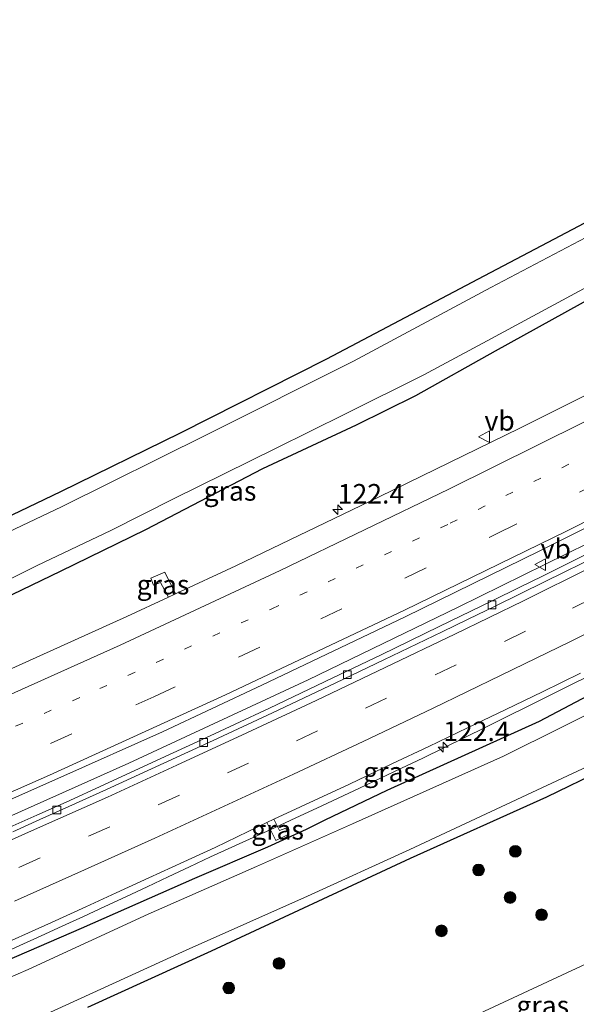
# Model space of a CAD drawing. Units: metres. Extents: x 149990 to 160005, y 424998 to 431251.
# Drawn here: x 150905 to 150977, y 430733 to 430859 of the extents above; entities that cross this region are included whole.
import ezdxf
from ezdxf.enums import TextEntityAlignment as Align

# ---------------------------------------------------------------- set-up
doc = ezdxf.new("R2010")
doc.units = ezdxf.units.M
doc.linetypes.add('VW-1-3_STREEP', pattern=[4, 1, -3])
doc.linetypes.add('VW-3-9_STREEP', pattern=[12, 3, -9])
doc.layers.get('0').update_dxf_attribs({"lineweight": 25})
for name, color, linetype, lineweight in [('B-ME-AM-KILOMETR-S-B1', 7, 'Continuous', 18), ('B-ME-BV-GELEIDECONSTRUCTIE-GELEIDERAIL-L-B1', 213, 'BV-GELEIDERAIL', 18), ('B-ME-GR-BOMENSTRUIKEN-GV-B6', 93, 'Continuous', 18), ('B-ME-GR-BOOM-S-B1', 93, 'Continuous', 18), ('B-ME-GW-INSTEEKWATERGANG-L-B1', 10, 'Continuous', 25), ('B-ME-IE-GRASLAND-GV-B6', 93, 'Continuous', 18), ('B-ME-KG-KADASTRAAL-OPNAMEDTMGRENS-L-B1', 10, 'Continuous', 25), ('B-ME-OG-WATER-GV-B6', 153, 'Continuous', 18), ('B-ME-VH-VERH_SOORT-BETON-OVERIG-GV-B6', 8, 'IE-TERREINAFSCHEIDING-NATUURLIJK-HOUTWAL', 18), ('B-ME-VH-VERH_SOORT-BITUMEN-GV-B6', 8, 'IE-TERREINAFSCHEIDING-NATUURLIJK-HOUTWAL', 18), ('B-ME-VV-KOLK-S-B1', 8, 'Continuous', 18), ('B-ME-VW-MARKERING-13STREEP-045-L-B1', 255, 'VW-1-3_STREEP', 18), ('B-ME-VW-MARKERING-39STREEP-015-L-B1', 255, 'VW-3-9_STREEP', 18), ('B-ME-VW-MARKERING-STREEP-015-L-B1', 7, 'Continuous', 18), ('B-ME-VW-MEUBILAIR_WEGMEUBILAIR-VERKEERSBORD-S-B1', 8, 'Continuous', 18)]:
    doc.layers.add(name, color=color, linetype=linetype, lineweight=lineweight)
doc.styles.add('NLCS-ISO', font='NLCS-ISO.TTF')
doc.linetypes.add('BV-GELEIDERAIL', pattern='A,10,-3,[108,NLCS.SHX,S=1,R=0,X=0,Y=0],-3', length=16)
doc.linetypes.add('IE-TERREINAFSCHEIDING-NATUURLIJK-HOUTWAL', pattern='A,7,-1.5,[67,NLCS.SHX,S=0.75,R=45,X=0,Y=0],-1.5,7,-1.5,[70,NLCS.SHX,S=0.75,R=0,X=0,Y=0],-1.5', length=20)

# ---------------------------------------------------------------- blocks, each defined once
blk = doc.blocks.new('verkeersbord')
for p, q in [((0, 0.75), (-0.75, -0.625)), ((0.75, -0.625), (0, 0.75)), ((-0.75, -0.625), (0.75, -0.625))]:
    blk.add_line(p, q)
blk = doc.blocks.new('boom')
blk.add_hatch(color=256).paths.add_polyline_path([(-0.75, 0, 1), (0.75, 0, 1)])
blk.add_circle((0, 0), 0.75)
blk = doc.blocks.new('hecto')
for p, q in [((0, 0.625), (-0.625, 0)), ((0, -0.625), (0, 0.625)), ((-0.625, 0), (0.625, 0)), ((0.625, 0), (0, -0.625))]:
    blk.add_line(p, q)
blk = doc.blocks.new('kolk')
blk.add_lwpolyline([(-0.5, -0.5), (0.5, -0.5), (0.5, 0.5), (-0.5, 0.5)], close=True)

msp = doc.modelspace()

# ---------------------------------------------------------------- linework, layer by layer
at = {"layer": 'B-ME-BV-GELEIDECONSTRUCTIE-GELEIDERAIL-L-B1'}
for points in [[(150876.51, 430744.84, 4.56), (150895.09, 430752.87, 4.49), (150919.42, 430763.71, 4.41), (150942.41, 430774.38, 4.45), (150961.64, 430783.71, 4.44), (150986.67, 430796.02, 4.47), (151010.48, 430808.2, 4.49), (151028.2, 430817.39, 4.43), (151048.15, 430828.23, 4.52), (151064.41, 430837.25, 4.53), (151082.93, 430847.8, 4.53), (151104.8, 430860.7, 4.53), (151126.54, 430873.71, 4.52), (151147.01, 430886.27, 4.61), (151167.37, 430898.97, 4.68), (151186.38, 430911.28, 4.75), (151205.56, 430923.95, 4.94)], [(150902.67, 430739.12, 4.9), (150905.41, 430740.34, 4.88), (150908.15, 430741.57, 4.9), (150910.87, 430742.82, 4.89), (150913.6, 430744.07, 4.89), (150916.32, 430745.33, 4.87), (150919.04, 430746.59, 4.88), (150921.76, 430747.86, 4.88), (150924.47, 430749.15, 4.89), (150927.18, 430750.44, 4.89), (150929.9, 430751.7, 4.9), (150932.63, 430752.94, 4.91), (150935.37, 430754.18, 4.92), (150938.09, 430755.44, 4.92), (150940.81, 430756.7, 4.94), (150943.53, 430757.96, 4.95), (150946.25, 430759.23, 4.95), (150948.97, 430760.5, 4.94), (150951.68, 430761.78, 4.93), (150954.39, 430763.06, 4.92), (150957.1, 430764.36, 4.91), (150959.8, 430765.67, 4.9), (150962.49, 430766.99, 4.92), (150965.18, 430768.32, 4.92), (150967.85, 430769.65, 4.91), (150970.55, 430770.99, 4.92), (150973.25, 430772.33, 4.92), (150975.92, 430773.66, 4.91), (150978.62, 430775.01, 4.9)]]:
    msp.add_polyline3d(points, dxfattribs=at)
at = {"layer": 'B-ME-GR-BOMENSTRUIKEN-GV-B6'}
msp.add_polyline3d([(150945.75, 430722.96, 3.15), (150985.49, 430741.46, 3.15), (150988.94, 430747.79, 3.18), (150986.2, 430755.15, 3.18), (150990.07, 430761.9, 3.18), (151006.99, 430769.64, 3.23), (151012.18, 430757.92, 3.23), (151009.57, 430749.43, 3.28), (151010.98, 430744.99, 3.28), (151017.3, 430745.5, 3.28), (151022.71, 430749.42, 3.28), (151027.66, 430754.6, 3.28), (151026.75, 430758.35, 3.48), (151020.28, 430758.54, 3.48), (151017.57, 430761.03, 3.4), (151012.79, 430772.89, 3.3), (151024.45, 430778.94, 3.33), (151026.36, 430775.37, 3.33), (151029.49, 430769.29, 3.26), (151031.99, 430763.36, 3.29), (151033.13, 430759.66, 3.33), (151034.81, 430753.38, 3.28), (151036.07, 430747.12, 3.27), (151035.91, 430745.96, 3.27)], dxfattribs=at)
at = {"layer": 'B-ME-GW-INSTEEKWATERGANG-L-B1'}
for points in [[(151003.66, 430828.22, 3.28), (151002.52, 430827.55, 3.32), (151001.6, 430827.15, 3.36), (151000.92, 430827.07, 3.36), (150999.52, 430827.44, 3.28), (150998.25, 430828.26, 3.17), (150996.82, 430828.93, 3.08), (150995.14, 430829.43, 3.02), (150993.8, 430829.74, 2.95), (150993.05, 430829.74, 2.97), (150991.39, 430829.66, 2.99), (150989.97, 430829.4, 3), (150988.86, 430829.19, 2.94), (150987.11, 430828.37, 2.91), (150985.84, 430827.58, 2.93), (150983.67, 430826.16, 3.01), (150977.29, 430822.56, 3.03), (150966.39, 430816.5, 3), (150956.18, 430810.8, 3.03), (150948.54, 430807.05, 3.06), (150936.57, 430801.44, 3.04), (150921.53, 430793.64, 3.1), (150910.6, 430788.29, 3.14), (150888.4, 430777.58, 3.16)], [(151017.23, 430795.23, 3.88), (151017.77, 430793.74, 3.82), (151017.04, 430791.14, 3.8), (151010.8, 430788.05, 3.74), (151007.11, 430786.39, 3.74), (151000.15, 430783.16, 3.74), (150989.11, 430778.08, 3.76), (150972.03, 430769.06, 3.67), (150952.51, 430760.21, 3.68), (150944.55, 430756.43, 3.67), (150942.13, 430755.2, 3.7), (150937.21, 430752.93, 3.7), (150927.82, 430748.94, 3.69), (150913.29, 430742.52, 3.69), (150895.39, 430734.79, 3.8), (150886.27, 430730.79, 3.81)], [(150914.14, 430732.43, 3.15), (150929.99, 430739.68, 3.2), (150955.53, 430751.53, 3.16), (150973.01, 430759.41, 3.17), (150980.23, 430762.91, 3.1), (150987.5, 430766.35, 3.06), (151005.76, 430776.09, 3.05), (151016.79, 430781.2, 3.08), (151020.13, 430782.62, 3.16), (151020.63, 430782.84, 3.24), (151021.13, 430782.75, 3.24), (151021.66, 430782.54, 3.24), (151022.22, 430781.6, 3.24), (151024.45, 430778.94, 3.33), (151026.36, 430775.37, 3.33), (151029.49, 430769.29, 3.26), (151031.99, 430763.36, 3.29), (151033.13, 430759.66, 3.33), (151034.81, 430753.38, 3.28)]]:
    msp.add_polyline3d(points, dxfattribs=at)
at = {"layer": 'B-ME-IE-GRASLAND-GV-B6'}
for points in [[(150897.18, 430792.09, 3.27), (150910.67, 430798.54, 3.24), (150926.05, 430806.07, 3.26), (150944.81, 430815.54, 3.29), (150963.45, 430825.34, 3.31), (150974.72, 430831.28, 3.26), (150991.17, 430839.98, 3.43), (151005.43, 430847.7, 3.42), (151020.28, 430855.4, 3.45), (151028.39, 430859.52, 3.42), (151039.14, 430864.13, 3.44), (151044.3, 430866.52, 3.41), (151050.04, 430869, 3.21), (151055.44, 430871.82, 3.07), (151073.97, 430882.5, 3.05), (151087.24, 430889.91, 2.98), (151101.15, 430898.32, 2.98)], [(151095.22, 430893.29, 2.26), (151086.28, 430887.87, 2.26), (151071.36, 430879.35, 2.27), (151063.98, 430875.03, 2.27), (151055.63, 430870.18, 2.27), (151049.6, 430866.76, 2.27), (151044.21, 430863.99, 2.27), (151038.44, 430861.46, 2.27), (151030.46, 430858.07, 2.27), (151018.94, 430852.8, 2.27), (151006.48, 430846.27, 2.27), (150986.95, 430835.77, 2.27), (150965.83, 430824.66, 2.27), (150948.23, 430815.24, 2.27), (150929.52, 430805.86, 2.27), (150910.79, 430796.55, 2.27), (150886.16, 430784.9, 2.27)], [(151102.18, 430878.95, 3.58), (151081.79, 430867.05, 3.6), (151066.33, 430858.16, 3.61), (151053.65, 430851, 3.62), (151040.49, 430843.77, 3.59), (151029.94, 430837.9, 3.55), (151019.72, 430832.42, 3.51), (151010.05, 430827.24, 3.54), (150999.86, 430821.98, 3.57), (150987.79, 430815.76, 3.57), (150969.54, 430806.67, 3.54), (150951.49, 430797.84, 3.55), (150933.13, 430789.01, 3.59), (150925.37, 430785.41, 3.58), (150924.02, 430788.18, 3.43), (150922.21, 430787.44, 3.42), (150922.55, 430786.51, 3.42), (150923.48, 430786.89, 3.47), (150924.48, 430784.99, 3.58), (150919.16, 430782.52, 3.58), (150903.08, 430775.24, 3.6)], [(150877.25, 430743.78, 3.95), (150875.42, 430746.41, 3.89), (150891.57, 430753.45, 3.94), (150910.68, 430761.91, 3.91), (150923.74, 430767.75, 3.87), (150936.47, 430773.71, 3.88), (150954.85, 430782.49, 3.89), (150972.12, 430790.95, 3.86), (150994.92, 430802.34, 3.89), (151018.04, 430814.28, 3.88), (151033.45, 430822.39, 3.88), (151052.26, 430832.78, 3.87), (151072.94, 430844.37, 3.9), (151095.73, 430857.46, 3.9)], [(150897.55, 430784.02, 2.27), (150907.65, 430789.04, 2.27), (150917.1, 430793.55, 2.27), (150925.15, 430797.59, 2.27), (150938.23, 430804.04, 2.27), (150947.21, 430808.47, 2.27), (150957.24, 430813.47, 2.27), (150965.38, 430817.85, 2.27), (150983, 430827.38, 2.27)], [(150888.4, 430777.58, 3.16), (150910.6, 430788.29, 3.14), (150921.53, 430793.64, 3.1), (150936.57, 430801.44, 3.04), (150948.54, 430807.05, 3.06), (150956.18, 430810.8, 3.03), (150966.39, 430816.5, 3), (150977.29, 430822.56, 3.03)], [(150977.29, 430822.56, 3.03), (150966.39, 430816.5, 3), (150956.18, 430810.8, 3.03), (150948.54, 430807.05, 3.06), (150936.57, 430801.44, 3.04), (150921.53, 430793.64, 3.1), (150910.6, 430788.29, 3.14), (150888.4, 430777.58, 3.16)], [(151017.23, 430795.23, 3.88), (151017.77, 430793.74, 3.82), (151017.04, 430791.14, 3.8), (151010.8, 430788.05, 3.74), (151007.11, 430786.39, 3.74), (151000.15, 430783.16, 3.74), (150989.11, 430778.08, 3.76), (150972.03, 430769.06, 3.67), (150952.51, 430760.21, 3.68), (150944.55, 430756.43, 3.67), (150942.13, 430755.2, 3.7), (150937.21, 430752.93, 3.7), (150927.82, 430748.94, 3.69), (150913.29, 430742.52, 3.69), (150895.39, 430734.79, 3.8), (150886.27, 430730.79, 3.81)], [(150979.56, 430791.21, 3.85), (150972.44, 430787.7, 3.88), (150969.57, 430786.29, 3.89), (150966.02, 430784.54, 3.89), (150959.21, 430781.22, 3.89), (150951.75, 430777.61, 3.89), (150945.56, 430774.64, 3.89), (150937.45, 430770.78, 3.89), (150933.05, 430768.71, 3.91), (150929.85, 430767.22, 3.91), (150923.53, 430764.3, 3.89), (150916.18, 430760.92, 3.89), (150911.36, 430758.73, 3.9), (150907.62, 430757.04, 3.91), (150904.14, 430755.5, 3.92)], [(150925.37, 430785.41, 3.58), (150924.48, 430784.99, 3.58), (150923.48, 430786.89, 3.47), (150922.55, 430786.51, 3.42), (150922.21, 430787.44, 3.42), (150924.02, 430788.18, 3.43), (150925.37, 430785.41, 3.58)], [(150908.35, 430731.33, 2.22), (150926.78, 430739.75, 2.22), (150942.3, 430746.68, 2.22), (150955.46, 430752.64, 2.22), (150977.57, 430762.99, 2.22), (150990.32, 430769.61, 2.22), (151008.6, 430778.55, 2.22), (151013.73, 430781.15, 2.22), (151016.77, 430782.38, 2.22), (151018.76, 430783.09, 2.22), (151020.97, 430783.77, 2.22), (151021.87, 430783.97, 2.22), (151023.13, 430783.57, 2.22)], [(150987.11, 430724.7, 2.92), (151014.88, 430736.5, 2.97), (151034.93, 430744.81, 3.14), (151035.91, 430745.96, 3.27), (151036.07, 430747.12, 3.27), (151034.81, 430753.38, 3.28), (151033.13, 430759.66, 3.33), (151031.99, 430763.36, 3.29), (151029.49, 430769.29, 3.26), (151026.36, 430775.37, 3.33), (151024.45, 430778.94, 3.33), (151022.22, 430781.6, 3.24), (151021.66, 430782.54, 3.24), (151021.13, 430782.75, 3.24), (151020.63, 430782.84, 3.24), (151020.13, 430782.62, 3.16), (151016.79, 430781.2, 3.08), (151005.76, 430776.09, 3.05), (150987.5, 430766.35, 3.06), (150980.23, 430762.91, 3.1), (150973.01, 430759.41, 3.17), (150955.53, 430751.53, 3.16), (150929.99, 430739.68, 3.2), (150914.14, 430732.43, 3.15)], [(150914.14, 430732.43, 3.15), (150929.99, 430739.68, 3.2), (150955.53, 430751.53, 3.16), (150973.01, 430759.41, 3.17), (150980.23, 430762.91, 3.1), (150987.5, 430766.35, 3.06), (151005.76, 430776.09, 3.05), (151016.79, 430781.2, 3.08), (151020.13, 430782.62, 3.16), (151020.63, 430782.84, 3.24), (151021.13, 430782.75, 3.24), (151021.66, 430782.54, 3.24), (151022.22, 430781.6, 3.24), (151024.45, 430778.94, 3.33), (151012.79, 430772.89, 3.3)], [(150895.39, 430734.79, 3.8), (150913.29, 430742.52, 3.69), (150927.82, 430748.94, 3.69), (150937.21, 430752.93, 3.7), (150942.13, 430755.2, 3.7), (150944.55, 430756.43, 3.67), (150952.51, 430760.21, 3.68), (150972.03, 430769.06, 3.67), (150989.11, 430778.08, 3.76)], [(150901.47, 430739.72, 4.2), (150909.47, 430743.3, 4.19), (150913.91, 430745.32, 4.19), (150917.8, 430747.09, 4.18), (150921.97, 430749, 4.18), (150926.46, 430751.06, 4.19), (150930.49, 430752.92, 4.2), (150934.69, 430754.94, 4.2), (150937.09, 430756.12, 4.14), (150938.25, 430753.81, 3.9), (150939.86, 430754.58, 3.9), (150939.53, 430755.39, 3.98), (150938.71, 430755.1, 3.98), (150938.01, 430756.55, 4.14), (150947.69, 430761.03, 4.21), (150953.15, 430763.62, 4.2), (150957.86, 430765.86, 4.19), (150962.82, 430768.23, 4.19), (150967.74, 430770.59, 4.19), (150972.44, 430772.87, 4.18), (150977.33, 430775.27, 4.17)], [(150982.35, 430772, 2.22), (150967.45, 430764.63, 2.22), (150948.1, 430755.95, 2.22), (150935.79, 430750.46, 2.22), (150921.87, 430744.35, 2.22), (150906.5, 430737.28, 2.22), (150887.48, 430729.05, 2.22)], [(151012.79, 430772.89, 3.3), (151017.57, 430761.03, 3.4), (151020.28, 430758.54, 3.48), (151026.75, 430758.35, 3.48), (151027.66, 430754.6, 3.28), (151022.71, 430749.42, 3.28), (151017.3, 430745.5, 3.28), (151010.98, 430744.99, 3.28), (151009.57, 430749.43, 3.28), (151012.18, 430757.92, 3.23), (151006.99, 430769.64, 3.23), (150990.07, 430761.9, 3.18), (150986.2, 430755.15, 3.18), (150988.94, 430747.79, 3.18), (150985.49, 430741.46, 3.15), (150945.75, 430722.96, 3.15)], [(150937.09, 430756.12, 4.14), (150938.01, 430756.55, 4.14), (150938.71, 430755.1, 3.98), (150939.53, 430755.39, 3.98), (150939.86, 430754.58, 3.9), (150938.25, 430753.81, 3.9), (150937.09, 430756.12, 4.14)]]:
    msp.add_polyline3d(points, dxfattribs=at)
at = {"layer": 'B-ME-KG-KADASTRAAL-OPNAMEDTMGRENS-L-B1'}
msp.add_polyline3d([(150856.57, 430773.58, 3.3), (150867.54, 430778.43, 3.29), (150883.4, 430785.43, 3.25), (150897.18, 430792.09, 3.27), (150910.67, 430798.54, 3.24), (150926.05, 430806.07, 3.26), (150944.81, 430815.54, 3.29), (150963.45, 430825.34, 3.31), (150974.72, 430831.28, 3.26), (150991.17, 430839.98, 3.43), (151005.43, 430847.7, 3.42), (151020.28, 430855.4, 3.45), (151028.39, 430859.52, 3.42), (151039.14, 430864.13, 3.44), (151044.3, 430866.52, 3.41), (151050.04, 430869, 3.21), (151055.44, 430871.82, 3.07), (151073.97, 430882.5, 3.05), (151087.24, 430889.91, 2.98), (151101.15, 430898.32, 2.98)], dxfattribs=at)
at = {"layer": 'B-ME-OG-WATER-GV-B6'}
for points in [[(150886.16, 430784.9, 2.27), (150910.79, 430796.55, 2.27), (150929.52, 430805.86, 2.27), (150948.23, 430815.24, 2.27), (150965.83, 430824.66, 2.27), (150986.95, 430835.77, 2.27), (151006.48, 430846.27, 2.27), (151018.94, 430852.8, 2.27), (151030.46, 430858.07, 2.27), (151038.44, 430861.46, 2.27), (151044.21, 430863.99, 2.27), (151049.6, 430866.76, 2.27), (151055.63, 430870.18, 2.27), (151063.98, 430875.03, 2.27), (151071.36, 430879.35, 2.27), (151086.28, 430887.87, 2.26), (151095.22, 430893.29, 2.26)], [(150983, 430827.38, 2.27), (150965.38, 430817.85, 2.27), (150957.24, 430813.47, 2.27), (150947.21, 430808.47, 2.27), (150938.23, 430804.04, 2.27), (150925.15, 430797.59, 2.27), (150917.1, 430793.55, 2.27), (150907.65, 430789.04, 2.27), (150897.55, 430784.02, 2.27)], [(150887.48, 430729.05, 2.22), (150906.5, 430737.28, 2.22), (150921.87, 430744.35, 2.22), (150935.79, 430750.46, 2.22), (150948.1, 430755.95, 2.22), (150967.45, 430764.63, 2.22), (150982.35, 430772, 2.22)], [(150977.57, 430762.99, 2.22), (150955.46, 430752.64, 2.22), (150942.3, 430746.68, 2.22), (150926.78, 430739.75, 2.22), (150908.35, 430731.33, 2.22)]]:
    msp.add_polyline3d(points, dxfattribs=at)
at = {"layer": 'B-ME-VH-VERH_SOORT-BETON-OVERIG-GV-B6'}
for points in [[(150904.14, 430755.5, 3.92), (150907.62, 430757.04, 3.91), (150911.36, 430758.73, 3.9), (150916.18, 430760.92, 3.89), (150923.53, 430764.3, 3.89), (150929.85, 430767.22, 3.91), (150933.05, 430768.71, 3.91), (150937.45, 430770.78, 3.89), (150945.56, 430774.64, 3.89), (150951.75, 430777.61, 3.89), (150959.21, 430781.22, 3.89), (150966.02, 430784.54, 3.89), (150969.57, 430786.29, 3.89), (150972.44, 430787.7, 3.88), (150979.56, 430791.21, 3.85)], [(150979.93, 430790.5, 3.91), (150972.81, 430786.98, 3.93), (150966.39, 430783.84, 3.94), (150962.92, 430782.16, 3.94), (150959.58, 430780.54, 3.94), (150952.12, 430776.97, 3.95), (150945.94, 430774.01, 3.94), (150937.83, 430770.18, 3.95), (150930.22, 430766.62, 3.96), (150923.9, 430763.71, 3.94), (150916.56, 430760.35, 3.94), (150911.73, 430758.17, 3.94), (150907.99, 430756.49, 3.95), (150904.51, 430754.92, 3.96)]]:
    msp.add_polyline3d(points, dxfattribs=at)
at = {"layer": 'B-ME-VH-VERH_SOORT-BITUMEN-GV-B6'}
for points in [[(150924.48, 430784.99, 3.58), (150925.37, 430785.41, 3.58), (150933.13, 430789.01, 3.59), (150951.49, 430797.84, 3.55), (150969.54, 430806.67, 3.54), (150987.79, 430815.76, 3.57), (150999.86, 430821.98, 3.57), (151010.05, 430827.24, 3.54), (151019.72, 430832.42, 3.51), (151029.94, 430837.9, 3.55), (151040.49, 430843.77, 3.59), (151053.65, 430851, 3.62), (151066.33, 430858.16, 3.61), (151081.79, 430867.05, 3.6), (151102.18, 430878.95, 3.58)], [(151095.73, 430857.46, 3.9), (151072.94, 430844.37, 3.9), (151052.26, 430832.78, 3.87), (151033.45, 430822.39, 3.88), (151018.04, 430814.28, 3.88), (150994.92, 430802.34, 3.89), (150972.12, 430790.95, 3.86), (150954.85, 430782.49, 3.89), (150936.47, 430773.71, 3.88), (150923.74, 430767.75, 3.87), (150910.68, 430761.91, 3.91), (150891.57, 430753.45, 3.94), (150875.42, 430746.41, 3.89), (150866.54, 430759.22, 3.59), (150882.58, 430766.11, 3.6), (150903.08, 430775.24, 3.6), (150919.16, 430782.52, 3.58), (150924.48, 430784.99, 3.58)], [(150904.51, 430754.92, 3.96), (150907.99, 430756.49, 3.95), (150911.73, 430758.17, 3.94), (150916.56, 430760.35, 3.94), (150923.9, 430763.71, 3.94), (150930.22, 430766.62, 3.96), (150937.83, 430770.18, 3.95), (150945.94, 430774.01, 3.94), (150952.12, 430776.97, 3.95), (150959.58, 430780.54, 3.94), (150962.92, 430782.16, 3.94), (150966.39, 430783.84, 3.94), (150972.81, 430786.98, 3.93), (150979.93, 430790.5, 3.91)], [(150977.33, 430775.27, 4.17), (150972.44, 430772.87, 4.18), (150967.74, 430770.59, 4.19), (150962.82, 430768.23, 4.19), (150957.86, 430765.86, 4.19), (150953.15, 430763.62, 4.2), (150947.69, 430761.03, 4.21), (150938.01, 430756.55, 4.14), (150937.09, 430756.12, 4.14), (150934.69, 430754.94, 4.2), (150930.49, 430752.92, 4.2), (150926.46, 430751.06, 4.19), (150921.97, 430749, 4.18), (150917.8, 430747.09, 4.18), (150913.91, 430745.32, 4.19), (150909.47, 430743.3, 4.19), (150901.47, 430739.72, 4.2)]]:
    msp.add_polyline3d(points, dxfattribs=at)
at = {"layer": 'B-ME-VW-MARKERING-13STREEP-045-L-B1'}
msp.add_polyline3d([(150870.59, 430753.38, 3.89), (150890.28, 430761.93, 3.89), (150915.67, 430773.27, 3.84), (150937.75, 430783.51, 3.85), (150960.61, 430794.46, 3.82), (150987.11, 430807.64, 3.81), (151010.75, 430819.81, 3.82), (151029.54, 430829.78, 3.77), (151053.71, 430843.04, 3.79), (151083.85, 430860.16, 3.82), (151110.74, 430875.95, 3.81), (151140.56, 430893.98, 3.87), (151167.49, 430910.93, 4.01), (151191.39, 430926.56, 4.11), (151199.61, 430932.07, 4.18)], dxfattribs=at)
at = {"layer": 'B-ME-VW-MARKERING-39STREEP-015-L-B1'}
for points in [[(150872.83, 430750.15, 3.96), (150898.4, 430761.32, 3.96), (150922.61, 430772.22, 3.92), (150944.01, 430782.21, 3.93), (150966.48, 430793.06, 3.91), (150992.87, 430806.26, 3.9), (151020.48, 430820.57, 3.87), (151040.33, 430831.26, 3.87), (151063.34, 430844.04, 3.89), (151089.97, 430859.27, 3.89), (151116.78, 430875.08, 3.89), (151142.56, 430890.71, 3.96), (151168.04, 430906.73, 4.09), (151191.49, 430922.01, 4.18), (151201.88, 430928.97, 4.27)], [(150905.3, 430750.35, 4.06), (150914.25, 430754.34, 4.05), (150923.17, 430758.37, 4.06), (150932.05, 430762.46, 4.06), (150940.89, 430766.58, 4.07), (150949.75, 430770.76, 4.07), (150958.69, 430775.02, 4.07), (150967.59, 430779.3, 4.06), (150976.3, 430783.58, 4.04), (150985.09, 430787.95, 4.03), (150993.81, 430792.32, 4.04), (151002.55, 430796.75, 4.05), (151011.27, 430801.26, 4.07), (151019.92, 430805.76, 4.07), (151028.57, 430810.34, 4.06), (151037.2, 430814.96, 4.06), (151045.9, 430819.65, 4.06), (151054.51, 430824.33, 4.05), (151062.99, 430829.04, 4.03), (151071.54, 430833.83, 4.01), (151080.06, 430838.65, 3.98), (151088.54, 430843.51, 3.95), (151096.98, 430848.39, 3.92)]]:
    msp.add_polyline3d(points, dxfattribs=at)
at = {"layer": 'B-ME-VW-MARKERING-STREEP-015-L-B1'}
for points in [[(150868.28, 430756.7, 3.8), (150892.11, 430767.08, 3.8), (150918.31, 430778.85, 3.76), (150938.82, 430788.42, 3.76), (150960.45, 430798.82, 3.73), (150983.35, 430810.2, 3.7), (151009.53, 430823.66, 3.73), (151027.97, 430833.45, 3.67), (151052.9, 430847.12, 3.69), (151082.11, 430863.75, 3.72), (151102.84, 430875.91, 3.71), (151126.66, 430890.17, 3.72), (151143.38, 430900.42, 3.79), (151168.31, 430916.19, 3.92), (151191.35, 430931.3, 4.04), (151197.26, 430935.28, 4.09)], [(150874.96, 430747.08, 4.02), (150876.07, 430747.55, 4.01), (150909.23, 430762.16, 4), (150931.8, 430772.46, 4.01), (150954.76, 430783.31, 4), (150975.53, 430793.47, 3.98), (151000.24, 430805.92, 3.97), (151025.14, 430818.89, 3.95), (151050.1, 430832.44, 3.96), (151074.69, 430846.26, 3.98), (151099.2, 430860.41, 3.96), (151122.22, 430874.07, 3.97), (151147.94, 430889.71, 4.05), (151173.23, 430905.7, 4.17), (151194.37, 430919.52, 4.26), (151204.06, 430926, 4.35)], [(150898.67, 430751.35, 4), (150907.71, 430755.38, 3.98), (150916.66, 430759.38, 3.97), (150925.57, 430763.46, 3.98), (150934.56, 430767.61, 3.99), (150943.43, 430771.75, 3.98), (150952.28, 430775.97, 3.98), (150961.2, 430780.26, 3.98), (150970.02, 430784.54, 3.96), (150978.8, 430788.88, 3.95), (150987.66, 430793.3, 3.95), (150996.41, 430797.7, 3.96), (151005.13, 430802.17, 3.99), (151013.92, 430806.72, 3.98), (151022.59, 430811.28, 3.98), (151031.26, 430815.87, 3.98), (151039.98, 430820.55, 3.98), (151048.59, 430825.23, 3.98), (151057.17, 430829.96, 3.96), (151065.82, 430834.76, 3.95), (151074.36, 430839.58, 3.92), (151082.87, 430844.43, 3.9), (151091.45, 430849.37, 3.86), (151099.92, 430854.3, 3.83)], [(151097.29, 430844.25, 4.01), (151088.8, 430839.36, 4.04), (151080.31, 430834.48, 4.06), (151071.69, 430829.62, 4.09), (151063.13, 430824.84, 4.11), (151054.55, 430820.12, 4.13), (151045.86, 430815.37, 4.14), (151037.24, 430810.72, 4.14), (151028.59, 430806.12, 4.14), (151019.83, 430801.52, 4.16), (151011.13, 430797, 4.15), (151002.42, 430792.52, 4.14), (150993.59, 430788.04, 4.13), (150984.83, 430783.67, 4.11), (150976.04, 430779.33, 4.12), (150967.15, 430774.98, 4.14), (150958.33, 430770.72, 4.15), (150949.48, 430766.51, 4.15), (150940.52, 430762.31, 4.16), (150931.63, 430758.19, 4.15), (150922.72, 430754.11, 4.14), (150913.7, 430750.03, 4.14), (150904.76, 430746.04, 4.15)]]:
    msp.add_polyline3d(points, dxfattribs=at)

# ---------------------------------------------------------------- block references
at = {"layer": 'B-ME-AM-KILOMETR-S-B1', "rotation": 90}
for p in [(150946.2, 430796.21, 3.44), (150959.72, 430765.77, 4.03)]:
    msp.add_blockref('hecto', p, dxfattribs=at)
at = {"layer": 'B-ME-GR-BOOM-S-B1', "rotation": 90}
for p in [(150968.97, 430752.41, 3.2), (150964.26, 430750.03, 3.15), (150968.3, 430746.5, 3.2), (150972.34, 430744.29, 3.2), (150959.5, 430742.23, 3.15), (150938.67, 430738.05, 3.2), (150932.22, 430734.9, 3.2)]:
    msp.add_blockref('boom', p, dxfattribs=at)
at = {"layer": 'B-ME-VV-KOLK-S-B1', "rotation": 90}
for p in [(150965.98, 430784.01, 3.81), (150947.44, 430775.06, 3.83), (150929, 430766.36, 3.85), (150910.17, 430757.71, 3.86)]:
    msp.add_blockref('kolk', p, dxfattribs=at)
at = {"layer": 'B-ME-VW-MEUBILAIR_WEGMEUBILAIR-VERKEERSBORD-S-B1', "rotation": 90}
for p in [(150965.02, 430805.56, 3.48), (150972.22, 430789.16, 3.48)]:
    msp.add_blockref('verkeersbord', p, dxfattribs=at)

# ---------------------------------------------------------------- texts
at = {"layer": 'B-ME-AM-KILOMETR-S-B1', "ltscale": 0.2, "style": 'NLCS-ISO'}
for p in [(150946.2, 430796.21, 3.44), (150959.72, 430765.77, 4.03)]:
    msp.add_text('122.4', height=2.5, dxfattribs=at).set_placement(p, align=Align.BOTTOM_LEFT)
at = {"layer": 'B-ME-IE-GRASLAND-GV-B6', "ltscale": 0.2, "style": 'NLCS-ISO'}
for p in [(150932.38, 430798.61), (150923.79, 430786.59), (150952.85, 430762.6), (150938.48, 430755.18), (150972.49, 430732.65)]:
    msp.add_text('gras', height=2.5, dxfattribs=at).set_placement(p, align=Align.MIDDLE_CENTER)
at = {"layer": 'B-ME-VW-MEUBILAIR_WEGMEUBILAIR-VERKEERSBORD-S-B1', "ltscale": 0.2, "style": 'NLCS-ISO'}
for p in [(150965.02, 430805.56, 3.48), (150972.22, 430789.16, 3.48)]:
    msp.add_text('vb', height=2.5, dxfattribs=at).set_placement(p, align=Align.BOTTOM_LEFT)

doc.saveas('drawing.dxf')
